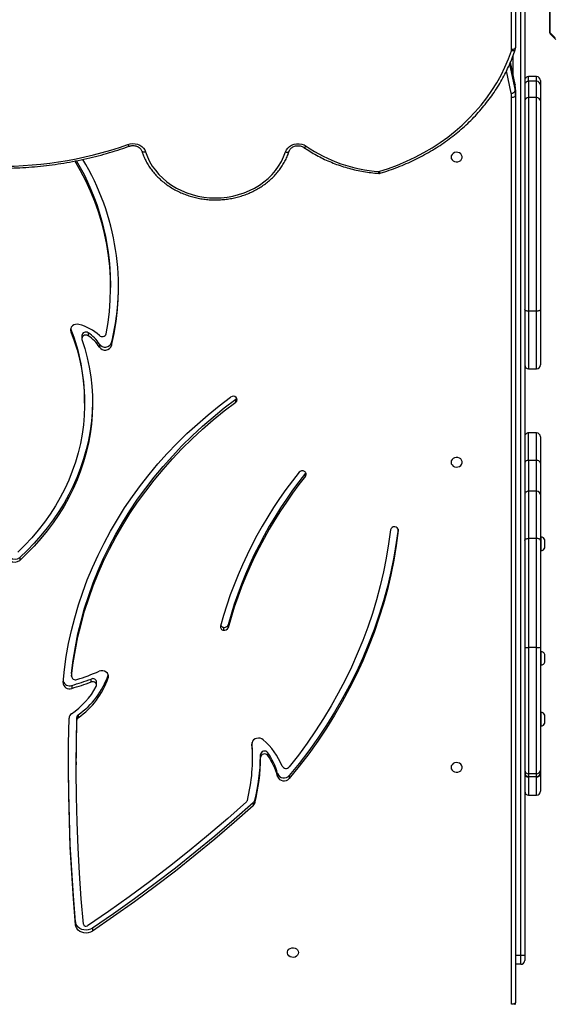
# Model space of a CAD drawing. Units: centimetres. Extents: x 16256 to 19869, y -1776 to 212.
# Drawn here: x 18755 to 18796, y -855 to -780 of the extents above; entities that cross this region are included whole.
import ezdxf

# ---------------------------------------------------------------- set-up
doc = ezdxf.new("R2010")
doc.units = ezdxf.units.CM
doc.layers.add('VP-DIM', color=7, linetype='Continuous')
doc.layers.add('VP-EQ', color=7, linetype='Continuous', true_color=0x8a3492)
doc.dimstyles.new('Strefa', dxfattribs={"dimtxt": 14, "dimasz": 20, "dimexe": 20, "dimexo": 50, "dimgap": 20, "dimtad": 0, "dimdec": 0, "dimzin": 0, "dimdsep": 46, "dimtxsty": 'Standard', "dimcen": 0.09, "dimadec": 0, "dimazin": 0, "dimtfac": 1, "dimtdec": 4, "dimtofl": 0, "dimtmove": 0, "dimatfit": 3, "dimfxl": 70, "dimfxlon": 1, "dimtolj": 1, "dimtzin": 0, "dimarcsym": 0})

# ---------------------------------------------------------------- blocks, each defined once
blk = doc.blocks.new('*D115')
at = {"layer": 'Defpoints', "color": 0}
for p in [(18729.344, -205.94), (19704.781, -205.94), (18641.406, -1604.854)]:
    blk.add_point(p, dxfattribs=at)
at = {"layer": 'VP-DIM', "color": 0, "lineweight": -2}
for p, q in [((19604.781, -205.94), (19754.781, -205.94)), ((19704.781, -255.94), (19704.781, -813.429)), ((19704.781, -1554.854), (19704.781, -943.429)), ((19604.781, -1604.854), (19754.781, -1604.854))]:
    blk.add_line(p, q, dxfattribs=at)
at = {"layer": 'VP-DIM', "color": 0}
for points in [[(19713.115, -255.94), (19696.448, -255.94), (19704.781, -205.94)], [(19696.448, -1554.854), (19713.115, -1554.854), (19704.781, -1604.854)]]:
    blk.add_solid(points, dxfattribs=at)
at = {"layer": 'VP-DIM', "color": 0, "insert": (19704.781, -878.429), "char_height": 30, "attachment_point": 5, "rotation": 90}
blk.add_mtext('\\A1;1400', dxfattribs=at)
blk = doc.blocks.new('*D116')
at = {"layer": 'Defpoints', "color": 0}
for p in [(19457.605, 161.519), (17611.415, -861.531), (19457.605, -1194.753)]:
    blk.add_point(p, dxfattribs=at)
at = {"layer": 'VP-DIM', "color": 0, "lineweight": -2}
for p, q in [((17611.415, 61.519), (17611.415, 211.519)), ((19457.605, 61.519), (19457.605, 211.519)), ((17661.415, 161.519), (18489.807, 161.519)), ((19407.605, 161.519), (18629.807, 161.519))]:
    blk.add_line(p, q, dxfattribs=at)
at = {"layer": 'VP-DIM', "color": 0}
for points in [[(17661.415, 169.852), (17661.415, 153.185), (17611.415, 161.519)], [(19407.605, 153.185), (19407.605, 169.852), (19457.605, 161.519)]]:
    blk.add_solid(points, dxfattribs=at)
at = {"layer": 'VP-DIM', "color": 0, "insert": (18559.807, 161.519), "char_height": 30, "attachment_point": 5}
blk.add_mtext('\\A1;1846', dxfattribs=at)
blk = doc.blocks.new('*D117')
at = {"layer": 'Defpoints', "color": 0}
for p in [(19292.032, 78.13), (17817.129, -934.116), (19292.032, -1113.388)]:
    blk.add_point(p, dxfattribs=at)
at = {"layer": 'VP-DIM', "color": 0, "lineweight": -2}
for p, q in [((17817.129, -21.87), (17817.129, 128.13)), ((19292.032, -21.87), (19292.032, 128.13)), ((17867.129, 78.13), (18484.581, 78.13)), ((19242.032, 78.13), (18624.581, 78.13))]:
    blk.add_line(p, q, dxfattribs=at)
at = {"layer": 'VP-DIM', "color": 0}
for points in [[(17867.129, 86.463), (17867.129, 69.796), (17817.129, 78.13)], [(19242.032, 69.796), (19242.032, 86.463), (19292.032, 78.13)]]:
    blk.add_solid(points, dxfattribs=at)
at = {"layer": 'VP-DIM', "color": 0, "insert": (18554.581, 78.13), "char_height": 30, "attachment_point": 5}
blk.add_mtext('\\A1;1475', dxfattribs=at)
blk = doc.blocks.new('*D118')
at = {"layer": 'Defpoints', "color": 0}
for p in [(18749.033, -4.087), (18712.664, -1776.026), (19818.683, -1776.026)]:
    blk.add_point(p, dxfattribs=at)
at = {"layer": 'VP-DIM', "color": 0, "lineweight": -2}
for p, q in [((19718.683, -4.087), (19868.683, -4.087)), ((19818.683, -54.087), (19818.683, -804.363)), ((19818.683, -1726.026), (19818.683, -944.363)), ((19718.683, -1776.026), (19868.683, -1776.026))]:
    blk.add_line(p, q, dxfattribs=at)
at = {"layer": 'VP-DIM', "color": 0}
for points in [[(19827.016, -54.087), (19810.35, -54.087), (19818.683, -4.087)], [(19810.35, -1726.026), (19827.016, -1726.026), (19818.683, -1776.026)]]:
    blk.add_solid(points, dxfattribs=at)
at = {"layer": 'VP-DIM', "color": 0, "insert": (19818.683, -874.363), "char_height": 30, "attachment_point": 5, "rotation": 90}
blk.add_mtext('\\A1;1772', dxfattribs=at)
blk = doc.blocks.new('3241_S')
at = {"color": 7, "linetype": 'Continuous', "lineweight": 25}
for p, q in [((38332.78, 28004.7), (38332.78, 28698.24)), ((38335.78, 28699.74), (38335.78, 28006.2)), ((38325.78, 28662.16), (38325.78, 28666.16)), ((38328.78, 28669.16), (38328.78, 28662.16)), ((38328.78, 28669.16), (38332.78, 28669.16)), ((38325.78, 27932.69), (38325.78, 28662.16)), ((38328.78, 28662.16), (38325.78, 28662.16)), ((38656.05, 28641.57), (38656.05, 28643.82)), ((38668.93, 28636.62), (38668.93, 28638.87)), ((38532.03, 28543.58), (38532.03, 28545.83)), ((38533.29, 28545.62), (38533.29, 28547.87)), ((38313.78, 28523.4), (38313.78, 28536.77)), ((38322.78, 28539.77), (38316.78, 28539.77)), ((38505.61, 28524.8), (38505.61, 28527.05)), ((38313.78, 28522.61), (38313.78, 28523.4)), ((38313.78, 28520.55), (38313.78, 28522.61)), ((38313.78, 28426.5), (38313.78, 28520.55)), ((38316.78, 28525.84), (38322.78, 28525.84)), ((38322.78, 28525.61), (38316.78, 28525.61)), ((38316.78, 28523.45), (38316.78, 28426.9)), ((38316.78, 28523.45), (38322.78, 28523.45)), ((38322.78, 28426.9), (38322.78, 28523.45)), ((38514.54, 28523.21), (38514.54, 28525.46)), ((38668.32, 28514.21), (38668.32, 28516.46)), ((38522.13, 28507.28), (38522.13, 28509.53)), ((38527.67, 28510.93), (38527.67, 28508.68)), ((38533.67, 28511.69), (38533.67, 28509.44)), ((38310.48, 28484.65), (38310.48, 28481.65)), ((38313.78, 28486.9), (38313.28, 28486.9)), ((38313.28, 28486.9), (38313.28, 28481.65)), ((38667.91, 28482.51), (38667.91, 28480.26)), ((38310.48, 28481.65), (38310.48, 28478.65)), ((38313.28, 28481.65), (38313.28, 28476.4)), ((38313.28, 28476.4), (38313.78, 28476.4)), ((38666.83, 28478.32), (38666.83, 28480.57)), ((38652.8, 28455.58), (38652.8, 28453.33)), ((38656.99, 28453.19), (38656.99, 28450.94)), ((38671.84, 28455.84), (38671.84, 28458.09)), ((38643.89, 28447.9), (38643.89, 28450.15)), ((38671.91, 28446.45), (38671.91, 28448.7)), ((38671.92, 28446.69), (38671.91, 28446.45)), ((38671.92, 28446.69), (38671.92, 28448.94)), ((38310.48, 28438.15), (38310.48, 28435.15)), ((38313.78, 28440.4), (38313.28, 28440.4)), ((38313.28, 28440.4), (38313.28, 28435.15)), ((38310.48, 28435.15), (38310.48, 28432.15)), ((38313.28, 28435.15), (38313.28, 28429.9)), ((38313.28, 28429.9), (38313.78, 28429.9)), ((38313.78, 28344.9), (38313.78, 28426.5)), ((38316.78, 28426.9), (38316.78, 28343.37)), ((38316.78, 28426.9), (38322.78, 28426.9)), ((38322.78, 28343.37), (38322.78, 28426.9)), ((38552.37, 28409.42), (38552.37, 28411.67)), ((38555.95, 28411.37), (38555.95, 28413.62)), ((38711.55, 28357.93), (38711.55, 28360.18)), ((38310.48, 28350.59), (38310.48, 28347.59)), ((38310.48, 28347.59), (38310.48, 28344.59)), ((38313.78, 28352.84), (38313.28, 28352.84)), ((38313.28, 28352.84), (38313.28, 28347.59)), ((38313.28, 28347.59), (38313.28, 28342.34)), ((38313.28, 28342.34), (38313.78, 28342.34)), ((38313.78, 28310.17), (38313.78, 28344.9)), ((38316.78, 28343.37), (38322.78, 28343.37)), ((38313.78, 28285.85), (38313.78, 28310.17)), ((38316.78, 28307.17), (38322.78, 28307.17)), ((38493.22, 28293.54), (38492.98, 28293.19)), ((38493.22, 28295.79), (38493.22, 28293.54)), ((38313.78, 28265.7), (38313.78, 28285.85)), ((38316.78, 28283.7), (38322.78, 28283.7)), ((38316.78, 28262.7), (38322.78, 28262.7)), ((38546.52, 28239.22), (38546.52, 28236.97)), ((38661.95, 28240.01), (38661.95, 28237.76)), ((38313.78, 28168.44), (38313.78, 28210.74)), ((38322.78, 28213.74), (38316.78, 28213.74)), ((38641.35, 28193.62), (38641.35, 28195.87)), ((38650.65, 28194.76), (38650.65, 28197.01)), ((38659.37, 28186.15), (38659.37, 28188.4)), ((38664.12, 28188.26), (38664.12, 28190.51)), ((38672.47, 28183.04), (38672.47, 28185.29)), ((38672.57, 28182.76), (38672.47, 28183.04)), ((38313.78, 28008.67), (38313.78, 28168.44)), ((38316.78, 28169.66), (38316.78, 28006.25)), ((38316.78, 28169.66), (38322.78, 28169.66)), ((38322.78, 28006.25), (38322.78, 28169.66)), ((38642, 28151.51), (38642, 28149.26)), ((38313.78, 27996.78), (38313.78, 28008.67)), ((38316.78, 28006.25), (38322.78, 28006.25)), ((38332.78, 28000.2), (38332.78, 28004.7)), ((38333.16, 28000.94), (38333.16, 27996.44)), ((38313.78, 27993.23), (38313.78, 27996.78)), ((38316.78, 27993.78), (38322.78, 27993.78)), ((38333.18, 27996.29), (38333.16, 27996.44)), ((38333.18, 27996.29), (38336.65, 27979.21)), ((38316.78, 27990.23), (38322.78, 27990.23)), ((38332.78, 27446.73), (38332.78, 27967.94)), ((38305.89, 27957.9), (38301.87, 27961.91)), ((38306.46, 27956.44), (38302.43, 27960.46)), ((38306.52, 27865.24), (38306.46, 27956.44)), ((38306.84, 27864.57), (38306.77, 27955.78))]:
    blk.add_line(p, q, dxfattribs=at)
at = {"color": 8, "linetype": 'Continuous', "lineweight": 25}
for p, q in [((38328.78, 28662.16), (38328.78, 27932.69)), ((38332.78, 28662.16), (38328.78, 28662.16)), ((38316.78, 28539.77), (38316.78, 28525.84)), ((38322.78, 28525.84), (38322.78, 28539.77)), ((38316.78, 28525.84), (38316.78, 28525.61)), ((38316.78, 28525.61), (38316.78, 28523.45)), ((38322.78, 28525.61), (38322.78, 28525.84)), ((38322.78, 28523.45), (38322.78, 28525.61)), ((38534.12, 28500.16), (38534.12, 28500.78)), ((38316.78, 28343.37), (38316.78, 28307.17)), ((38322.78, 28307.17), (38322.78, 28343.37)), ((38422.33, 28337.39), (38422.33, 28336.87)), ((38316.78, 28307.17), (38316.78, 28283.7)), ((38322.78, 28283.7), (38322.78, 28307.17)), ((38316.78, 28283.7), (38316.78, 28262.7)), ((38322.78, 28283.7), (38322.78, 28262.7)), ((38316.78, 28213.74), (38316.78, 28169.66)), ((38322.78, 28169.66), (38322.78, 28213.74)), ((38316.78, 28006.25), (38316.78, 27993.78)), ((38322.78, 27993.78), (38322.78, 28006.25)), ((38337.28, 27980.69), (38333.16, 28000.94)), ((38336.12, 28002.89), (38339.61, 27985.72)), ((38316.78, 27993.78), (38316.78, 27990.23)), ((38322.78, 27993.78), (38322.78, 27990.23)), ((38333.16, 27996.44), (38336.66, 27979.24)), ((38334.78, 27974.52), (38334.78, 27988.41)), ((38335.78, 27969.44), (38335.78, 27446.01))]:
    blk.add_line(p, q, dxfattribs=at)
at = {"color": 7, "linetype": 'Continuous', "lineweight": 25, "flags": 128}
for points in [[(38332.78, 28698.24), (38332.84, 28698.54), (38333.01, 28698.82), (38333.29, 28699.08), (38333.66, 28699.3), (38334.12, 28699.49), (38334.63, 28699.63), (38335.2, 28699.71), (38335.78, 28699.74)], [(38498.53, 28660.16), (38498.72, 28661.24), (38499.27, 28662.23), (38500.13, 28663.03), (38501.23, 28663.58), (38502.46, 28663.83), (38503.73, 28663.74), (38504.91, 28663.34), (38505.9, 28662.66), (38506.61, 28661.75), (38506.99, 28660.7), (38506.99, 28659.61), (38506.61, 28658.56), (38505.9, 28657.65), (38504.91, 28656.97), (38503.73, 28656.57), (38502.46, 28656.49), (38501.23, 28656.73), (38500.13, 28657.28), (38499.27, 28658.08), (38498.72, 28659.07), (38498.53, 28660.16)], [(38533.29, 28547.87), (38547.73, 28560.71), (38562.43, 28573.31), (38577.4, 28585.68), (38592.63, 28597.8), (38608.12, 28609.68), (38623.85, 28621.31), (38639.83, 28632.69), (38656.05, 28643.82)], [(38533.29, 28545.62), (38547.73, 28558.46), (38562.43, 28571.06), (38577.4, 28583.43), (38592.63, 28595.55), (38608.12, 28607.43), (38623.85, 28619.06), (38639.83, 28630.44), (38656.05, 28641.57)], [(38656.05, 28643.82), (38657.51, 28644.6), (38659.14, 28645.09), (38660.85, 28645.27), (38662.56, 28645.13), (38664.2, 28644.68), (38665.69, 28643.93), (38666.96, 28642.93), (38667.95, 28641.71), (38668.62, 28640.34), (38668.93, 28638.87)], [(38656.05, 28641.57), (38657.51, 28642.35), (38659.14, 28642.84), (38660.85, 28643.02), (38662.56, 28642.88), (38664.2, 28642.43), (38665.69, 28641.68), (38666.96, 28640.68), (38667.95, 28639.46), (38668.62, 28638.09), (38668.93, 28636.62)], [(38538.4, 28544.99), (38552.68, 28557.65), (38567.22, 28570.09), (38582.02, 28582.3), (38597.07, 28594.27), (38612.37, 28606), (38627.92, 28617.49), (38643.71, 28628.73), (38659.73, 28639.71)], [(38662.95, 28638.48), (38664.53, 28619.01), (38665.83, 28599.54), (38666.86, 28580.05), (38667.62, 28560.55), (38668.1, 28541.04), (38668.31, 28521.53), (38668.24, 28502.02), (38667.91, 28482.51)], [(38668.93, 28638.87), (38670.53, 28619.15), (38671.85, 28599.4), (38672.89, 28579.65), (38673.64, 28559.89), (38674.12, 28540.12), (38674.31, 28520.34), (38674.23, 28500.57), (38673.86, 28480.8)], [(38668.93, 28636.62), (38670.53, 28616.9), (38671.85, 28597.15), (38672.89, 28577.4), (38673.64, 28557.64), (38674.12, 28537.87), (38674.31, 28518.09), (38674.32, 28515.33)], [(38422.33, 28337.39), (38423.85, 28348.72), (38425.74, 28360), (38428.01, 28371.23), (38430.66, 28382.4), (38433.69, 28393.5), (38437.09, 28404.52), (38440.86, 28415.44), (38444.99, 28426.27), (38449.49, 28436.98), (38454.35, 28447.58), (38459.57, 28458.05), (38465.13, 28468.39), (38471.04, 28478.58), (38477.3, 28488.61), (38483.88, 28498.49), (38490.8, 28508.19), (38498.04, 28517.71), (38505.61, 28527.05)], [(38382.03, 28518.55), (38381.84, 28519.64), (38381.29, 28520.63), (38380.43, 28521.43), (38379.34, 28521.98), (38378.1, 28522.22), (38376.84, 28522.14), (38375.66, 28521.74), (38374.67, 28521.06), (38373.95, 28520.15), (38373.58, 28519.1), (38373.58, 28518), (38373.95, 28516.96), (38374.67, 28516.05), (38375.66, 28515.37), (38376.84, 28514.96), (38378.1, 28514.88), (38379.34, 28515.13), (38380.43, 28515.68), (38381.29, 28516.48), (38381.84, 28517.47), (38382.03, 28518.55)], [(38422.47, 28336.31), (38423.85, 28346.47), (38425.74, 28357.75), (38428.01, 28368.98), (38430.66, 28380.15), (38433.69, 28391.25), (38437.09, 28402.27), (38440.86, 28413.19), (38444.99, 28424.02), (38449.49, 28434.73), (38454.35, 28445.33), (38459.57, 28455.8), (38465.13, 28466.14), (38471.04, 28476.33), (38477.3, 28486.36), (38483.88, 28496.24), (38490.8, 28505.94), (38498.04, 28515.46), (38505.61, 28524.8)], [(38428.3, 28336.87), (38429.74, 28347.65), (38431.52, 28358.39), (38433.65, 28369.09), (38436.13, 28379.72), (38438.95, 28390.3), (38442.12, 28400.8), (38445.62, 28411.22), (38449.47, 28421.55), (38453.65, 28431.78), (38458.16, 28441.91), (38463, 28451.92), (38468.16, 28461.81), (38473.64, 28471.57), (38479.43, 28481.19), (38485.54, 28490.67), (38491.95, 28499.99), (38498.67, 28509.16), (38505.68, 28518.15)], [(38668.32, 28514.21), (38668.24, 28499.77), (38667.91, 28480.26)], [(38525.57, 28497.44), (38526.63, 28496.72), (38527.88, 28496.28), (38529.22, 28496.14), (38530.56, 28496.32), (38531.79, 28496.8), (38532.83, 28497.55), (38533.6, 28498.51), (38534.04, 28499.62), (38534.12, 28500.78)], [(38678.41, 28453.66), (38677.36, 28443.64), (38675.95, 28433.66), (38674.17, 28423.73), (38672.03, 28413.84), (38669.53, 28404.02), (38666.67, 28394.28), (38663.46, 28384.61), (38659.9, 28375.04), (38655.99, 28365.57), (38651.74, 28356.22), (38647.15, 28346.98), (38642.22, 28337.88), (38636.97, 28328.91), (38631.39, 28320.09), (38625.49, 28311.43), (38619.28, 28302.93), (38612.76, 28294.61), (38605.94, 28286.47), (38598.83, 28278.52), (38591.43, 28270.77), (38583.76, 28263.23), (38575.81, 28255.9), (38567.6, 28248.79), (38559.13, 28241.91), (38550.42, 28235.26)], [(38653.08, 28456.67), (38652.83, 28455.92), (38652.85, 28455.14), (38653.13, 28454.4), (38653.65, 28453.77), (38654.37, 28453.3), (38655.22, 28453.03), (38656.12, 28453), (38656.99, 28453.19)], [(38671.91, 28448.7), (38670.66, 28438.68), (38669.03, 28428.69), (38667.03, 28418.76), (38664.67, 28408.9), (38661.94, 28399.1), (38658.84, 28389.38), (38655.39, 28379.75), (38651.58, 28370.23), (38647.42, 28360.82), (38642.91, 28351.52), (38638.06, 28342.36), (38632.87, 28333.34), (38627.35, 28324.46), (38621.5, 28315.75), (38615.33, 28307.2), (38608.85, 28298.83), (38602.05, 28290.65), (38594.96, 28282.66), (38587.58, 28274.87), (38579.9, 28267.29), (38571.95, 28259.92), (38563.74, 28252.79), (38555.26, 28245.88), (38546.52, 28239.22)], [(38671.91, 28446.45), (38670.66, 28436.43), (38669.03, 28426.44), (38667.03, 28416.51), (38664.67, 28406.65), (38661.94, 28396.85), (38658.84, 28387.13), (38655.39, 28377.5), (38651.58, 28367.98), (38647.42, 28358.57), (38642.91, 28349.27), (38638.06, 28340.11), (38632.87, 28331.09), (38627.35, 28322.21), (38621.5, 28313.5), (38615.33, 28304.95), (38608.85, 28296.58), (38602.05, 28288.4), (38594.96, 28280.41), (38587.58, 28272.62), (38579.9, 28265.04), (38571.95, 28257.67), (38563.74, 28250.54), (38555.26, 28243.63), (38546.52, 28236.97)], [(38643.89, 28450.15), (38643.69, 28448.92), (38643.9, 28447.69), (38644.51, 28446.56), (38645.47, 28445.63), (38646.69, 28444.98), (38648.08, 28444.65), (38649.51, 28444.67), (38650.88, 28445.06)], [(38664, 28191.24), (38661.81, 28198.27), (38659.97, 28205.38), (38658.47, 28212.54), (38657.31, 28219.76), (38656.51, 28227.01), (38656.06, 28234.28), (38655.95, 28241.56), (38656.21, 28248.84), (38656.81, 28256.1), (38657.76, 28263.34), (38659.06, 28270.53), (38660.71, 28277.68), (38662.7, 28284.75), (38665.03, 28291.75), (38667.7, 28298.66), (38670.7, 28305.46), (38674.02, 28312.15), (38677.67, 28318.71), (38681.63, 28325.14), (38685.9, 28331.41), (38690.46, 28337.53), (38695.32, 28343.48), (38700.46, 28349.24), (38705.87, 28354.81), (38711.55, 28360.18)], [(38655.95, 28238.89), (38655.95, 28239.31), (38656.21, 28246.59), (38656.81, 28253.85), (38657.76, 28261.09), (38659.06, 28268.29), (38660.71, 28275.43), (38662.7, 28282.5), (38665.03, 28289.5), (38667.7, 28296.41), (38670.7, 28303.21), (38674.02, 28309.9), (38677.67, 28316.46), (38681.63, 28322.89), (38685.9, 28329.16), (38690.46, 28335.28), (38695.32, 28341.23), (38700.46, 28346.99), (38705.87, 28352.56), (38711.55, 28357.93)], [(38672.47, 28185.29), (38669.93, 28192.18), (38667.74, 28199.16), (38665.89, 28206.22), (38664.4, 28213.33), (38663.25, 28220.5), (38662.47, 28227.7), (38662.03, 28234.92), (38661.96, 28242.16), (38662.25, 28249.38), (38662.89, 28256.6), (38663.89, 28263.78), (38665.24, 28270.92), (38666.94, 28278), (38669, 28285.01), (38671.4, 28291.94), (38674.13, 28298.77), (38677.21, 28305.5), (38680.61, 28312.1), (38684.34, 28318.57), (38688.38, 28324.9), (38692.74, 28331.08), (38697.39, 28337.08), (38702.34, 28342.91), (38707.57, 28348.55), (38713.08, 28353.99)], [(38313.78, 28344.9), (38313.84, 28344.6), (38314.01, 28344.31), (38314.29, 28344.05), (38314.66, 28343.82), (38315.12, 28343.62), (38315.63, 28343.48), (38316.2, 28343.4), (38316.78, 28343.37)], [(38325.78, 28344.9), (38325.73, 28344.6), (38325.55, 28344.31), (38325.28, 28344.05), (38324.9, 28343.82), (38324.45, 28343.62), (38323.93, 28343.48), (38323.37, 28343.4), (38322.78, 28343.37)], [(38382.03, 28285.16), (38381.84, 28286.24), (38381.29, 28287.23), (38380.43, 28288.03), (38379.34, 28288.58), (38378.1, 28288.83), (38376.84, 28288.74), (38375.66, 28288.34), (38374.67, 28287.66), (38373.95, 28286.75), (38373.58, 28285.7), (38373.58, 28284.61), (38373.95, 28283.56), (38374.67, 28282.65), (38375.66, 28281.97), (38376.84, 28281.57), (38378.1, 28281.49), (38379.34, 28281.73), (38380.43, 28282.28), (38381.29, 28283.08), (38381.84, 28284.07), (38382.03, 28285.16)], [(38659.37, 28188.4), (38660.2, 28188.04), (38661.11, 28187.91), (38662.02, 28188.03), (38662.85, 28188.39), (38663.52, 28188.95), (38663.95, 28189.66), (38664.12, 28190.44), (38664, 28191.24)], [(38666.31, 28179.74), (38667.66, 28179.56), (38669.01, 28179.7), (38670.27, 28180.15), (38671.34, 28180.89), (38672.15, 28181.84), (38672.62, 28182.95), (38672.73, 28184.13), (38672.47, 28185.29)], [(38313.78, 28168.44), (38313.84, 28168.68), (38314.01, 28168.9), (38314.29, 28169.11), (38314.66, 28169.3), (38315.12, 28169.45), (38315.63, 28169.56), (38316.2, 28169.63), (38316.78, 28169.66)], [(38322.78, 28169.66), (38323.37, 28169.63), (38323.93, 28169.56), (38324.45, 28169.45), (38324.9, 28169.3), (38325.28, 28169.11), (38325.55, 28168.9), (38325.73, 28168.68), (38325.78, 28168.44)], [(38615.42, 28047.77), (38614.04, 28051.48), (38612.32, 28055.08), (38610.27, 28058.56), (38607.9, 28061.87), (38605.23, 28065.01), (38602.27, 28067.95), (38599.05, 28070.68), (38595.58, 28073.16), (38591.89, 28075.4), (38588, 28077.37), (38583.94, 28079.06), (38579.73, 28080.46), (38575.41, 28081.55), (38571, 28082.34), (38566.53, 28082.82), (38562.03, 28082.98), (38557.53, 28082.83), (38553.06, 28082.36), (38548.65, 28081.57), (38544.32, 28080.48), (38540.12, 28079.09), (38536.05, 28077.41), (38532.16, 28075.44), (38528.47, 28073.21), (38524.99, 28070.73), (38521.76, 28068.01), (38518.8, 28065.08), (38516.12, 28061.94), (38513.74, 28058.63), (38511.68, 28055.16), (38509.96, 28051.56), (38508.58, 28047.84)], [(38437.1, 28062.71), (38429.94, 28060.4), (38422.92, 28057.8), (38416.05, 28054.91), (38409.35, 28051.74), (38402.83, 28048.3), (38396.51, 28044.59), (38390.4, 28040.62), (38384.52, 28036.4), (38378.88, 28031.94), (38373.5, 28027.26), (38368.37, 28022.35), (38363.53, 28017.24), (38358.97, 28011.94), (38354.71, 28006.45), (38350.77, 28000.79), (38347.13, 27994.97), (38343.83, 27989.01), (38340.86, 27982.92), (38338.22, 27976.71), (38335.94, 27970.4)], [(38382.03, 28051.76), (38381.84, 28052.84), (38381.29, 28053.83), (38380.43, 28054.64), (38379.34, 28055.18), (38378.1, 28055.43), (38376.84, 28055.35), (38375.66, 28054.95), (38374.67, 28054.26), (38373.95, 28053.36), (38373.58, 28052.31), (38373.58, 28051.21), (38373.95, 28050.16), (38374.67, 28049.25), (38375.66, 28048.57), (38376.84, 28048.17), (38378.1, 28048.09), (38379.34, 28048.33), (38380.43, 28048.88), (38381.29, 28049.68), (38381.84, 28050.67), (38382.03, 28051.76)], [(38508.58, 28047.84), (38507.86, 28046.25), (38506.8, 28044.81), (38505.43, 28043.58), (38503.81, 28042.6), (38502, 28041.92), (38500.07, 28041.56), (38498.1, 28041.54), (38496.16, 28041.85), (38494.32, 28042.49), (38492.67, 28043.42)], [(38628.87, 28042.07), (38627.08, 28041.59), (38625.21, 28041.41), (38623.34, 28041.54), (38621.53, 28041.97), (38619.84, 28042.68), (38618.34, 28043.66), (38617.07, 28044.86), (38616.09, 28046.25), (38615.42, 28047.77)], [(38332.78, 28004.7), (38332.84, 28004.99), (38333.01, 28005.27), (38333.29, 28005.53), (38333.66, 28005.76), (38334.12, 28005.94), (38334.63, 28006.08), (38335.2, 28006.17), (38335.78, 28006.2)], [(38332.78, 27967.94), (38332.84, 27968.24), (38333.01, 27968.52), (38333.29, 27968.78), (38333.66, 27969), (38334.12, 27969.19), (38334.63, 27969.33), (38335.2, 27969.42), (38335.78, 27969.44)]]:
    blk.add_lwpolyline(points, dxfattribs=at)
at = {"color": 8, "linetype": 'Continuous', "lineweight": 25, "flags": 128}
for points in [[(38508.58, 28047.84), (38508.01, 28047.95), (38507.47, 28048), (38506.97, 28047.98), (38506.53, 28047.9), (38506.17, 28047.76), (38505.91, 28047.56), (38505.74, 28047.32), (38505.72, 28047.27)], [(38615.42, 28047.77), (38615.98, 28047.87), (38616.53, 28047.92), (38617.02, 28047.9), (38617.46, 28047.82), (38617.82, 28047.67), (38618.09, 28047.48), (38618.25, 28047.24), (38618.27, 28047.19)], [(38492.67, 28043.42), (38493.04, 28043.79), (38493.39, 28044.08), (38493.72, 28044.29), (38494, 28044.41), (38494.23, 28044.44), (38494.38, 28044.38)], [(38628.87, 28042.07), (38628.65, 28042.51), (38628.44, 28042.87), (38628.24, 28043.15), (38628.06, 28043.33), (38627.92, 28043.4), (38627.86, 28043.39)], [(38333.09, 27969.85), (38333.11, 27969.9), (38333.27, 27970.14), (38333.54, 27970.33), (38333.9, 27970.47), (38334.34, 27970.55), (38334.84, 27970.56), (38335.38, 27970.51), (38335.94, 27970.4)]]:
    blk.add_lwpolyline(points, dxfattribs=at)
at = {"color": 7, "linetype": 'Continuous', "lineweight": 25}
for centre, radius, start, end in [((38328.78, 28666.16), 3, 90, 180), ((38660.94, 28638.06), 2.05, 11.74258, 126.28387), ((38663.96, 28511.64), 136.3, 165.47185, 180.29816), ((38664, 28509.38), 136.33, 165.47272, 179.6579), ((38536.07, 28544.74), 4.19, 131.56514, 164.96922), ((38536.07, 28542.49), 4.19, 131.569, 164.96536), ((38665.11, 28511.68), 131.44, 165.8847, 184.75721), ((38540.07, 28543.1), 2.51, 131.52251, 165.35364), ((38316.78, 28536.77), 3, 90, 180), ((38322.78, 28536.77), 3, 0, 90), ((38509.61, 28523.64), 5.26, 20.26577, 139.55939), ((38316.53, 28523.09), 2.76, 84.69634, 173.47115), ((38316.78, 28522.61), 3, 90, 180), ((38316.73, 28520.5), 2.95, 89.04742, 179.01729), ((38323.04, 28523.09), 2.76, 6.53122, 95.30129), ((38322.78, 28522.61), 3, 0, 90), ((38322.83, 28520.5), 2.95, 0.98501, 90.95028), ((38509.61, 28521.39), 5.26, 20.26208, 139.56011), ((38560.21, 28537.47), 47.23, 194.73423, 216.2695), ((38560.21, 28535.22), 47.23, 194.73474, 216.26966), ((38508.12, 28516.1), 3.19, 27.13068, 139.92626), ((38562.04, 28539.28), 55.5, 203.04088, 228.92119), ((38524.62, 28511.33), 3.07, 215.91596, 352.4222), ((38524.62, 28509.08), 3.07, 215.91596, 352.4222), ((38665.73, 28509.48), 132.06, 180.01947, 184.28532), ((38313.6, 28483.64), 3.28, 95.56873, 162), ((38665.42, 28482.62), 2.49, 304.51068, 357.44714), ((38313.6, 28479.67), 3.28, 198, 264.43127), ((38702.75, 28429.62), 62.34, 125.18056, 160.76788), ((38702.75, 28427.37), 62.34, 125.18084, 160.7676), ((38705.12, 28428.45), 59.2, 124.05135, 151.53311), ((38665.42, 28480.37), 2.49, 304.50699, 357.45083), ((38669.7, 28480.99), 4.16, 303.01572, 357.30678), ((38655.72, 28453.59), 2.93, 185.07507, 295.46895), ((38730.65, 28254.65), 211.77, 106.12273, 110.35586), ((38730.64, 28252.45), 211.72, 106.12301, 110.35724), ((38673.55, 28453.54), 4.86, 1.41406, 110.58903), ((38673.52, 28451.1), 5.03, 17.59783, 109.53132), ((38729.93, 28258.33), 202.77, 107.81955, 112.94468), ((38668.99, 28448.67), 2.92, 0.52372, 112.36866), ((38313.6, 28437.14), 3.28, 95.56873, 162), ((38313.6, 28433.16), 3.28, 198, 264.43127), ((38316.05, 28421.02), 5.93, 82.86818, 112.44874), ((38323.52, 28421.02), 5.93, 67.55257, 97.13051), ((38243.68, 28496.2), 320.05, 321.23135, 344.68667), ((38243.68, 28493.95), 320.05, 321.23139, 344.68653), ((38244.81, 28496.31), 324.93, 321.23137, 344.68662), ((38555.23, 28410.67), 3.03, 76.30247, 160.69798), ((38555.23, 28408.42), 3.03, 76.30969, 160.69665), ((38555.64, 28411.02), 2.62, 348.47631, 83.33137), ((38555.45, 28408.47), 2.94, 28.35307, 80.35885), ((38715.17, 28356), 5.53, 50.97156, 130.87088), ((38715.17, 28353.75), 5.53, 50.96581, 130.87664), ((38313.6, 28349.57), 3.28, 95.56873, 162), ((38313.6, 28345.6), 3.28, 198, 264.43127), ((38425.06, 28337.27), 2.73, 177.53631, 269.50893), ((38425.44, 28337.43), 2.91, 261.98167, 348.93882), ((38316.78, 28310.17), 3, 180, 270), ((38322.78, 28310.17), 3, 270, 0), ((38495.1, 28294.3), 2.4, 141.64513, 241.86812), ((38495.67, 28295), 3.29, 238.67336, 319.07066), ((38316.42, 28286.36), 2.68, 190.92637, 277.80468), ((38323.15, 28286.36), 2.68, 262.19772, 349.07123), ((38316.78, 28265.7), 3, 180, 270), ((38322.78, 28265.7), 3, 270, 0), ((38547.85, 28237.25), 2.38, 124.07443, 224.91922), ((38548.09, 28234.82), 2.66, 125.98371, 150.73328), ((38548.48, 28237.95), 3.31, 225.87812, 305.85369), ((38810.46, 28237.95), 148.51, 180.07301, 201.69899), ((38316.78, 28210.74), 3, 90, 180), ((38322.78, 28210.74), 3, 0, 90), ((38825.81, 28151.47), 189.72, 166.46571, 211.09824), ((38646.29, 28194.14), 5.23, 33.39553, 160.6737), ((38646.29, 28191.89), 5.23, 33.39486, 160.67727), ((38673.36, 28211.28), 26.82, 212.1355, 238.55333), ((38823.17, 28149.2), 187.17, 166.27184, 179.63682), ((38648.46, 28185.92), 3.13, 46.32083, 162.64733), ((38675.17, 28215), 36.35, 227.52605, 255.88667), ((38673.36, 28209.03), 26.81, 212.1329, 238.55593), ((38661.13, 28188.59), 3.01, 234.24862, 353.67476), ((38827.47, 28151.53), 185.39, 169.01704, 211.47593), ((38829.22, 28149.93), 187.21, 180.20593, 210.64939), ((38437.1, 28061.21), 3, 85.80671, 106.63799), ((38429.6, 27951.4), 111.56, 55.57353, 86.14848), ((38725.59, 27769.86), 288.88, 87.86852, 109.5602), ((38316.52, 28008.99), 2.76, 186.68623, 275.41015), ((38323.04, 28008.99), 2.76, 264.59221, 353.3114), ((38351.62, 28004.7), 18.84, 180.01228, 191.52473), ((38351.62, 28000.2), 18.84, 180.01277, 191.52425), ((38336.07, 27999.75), 3.14, 89.15333, 157.72386), ((38352.36, 28006.2), 16.57, 180.01164, 191.52645), ((38316.78, 27996.78), 3, 180, 270), ((38316.78, 27993.23), 3, 180, 270), ((38322.78, 27996.78), 3, 270, 0), ((38322.78, 27993.23), 3, 270, 0), ((38338.81, 27969.44), 3.03, 161.55314, 179.95754), ((38303.77, 27955.77), 3, 0.03852, 45.08138)]:
    blk.add_arc(centre, radius, start, end, dxfattribs=at)
at = {"color": 8, "linetype": 'Continuous', "lineweight": 25}
for centre, radius, start, end in [((38435.03, 28062.37), 2.1, 9.26134, 54.76372), ((38443.26, 28062.56), 6.17, 164.61079, 178.65111), ((38304.48, 27956.51), 1.98, 358.06737, 44.40279), ((38305.85, 27955.75), 0.93, 1.86357, 48.82527)]:
    blk.add_arc(centre, radius, start, end, dxfattribs=at)
at = {"color": 7, "linetype": 'Continuous', "lineweight": 25}
for points, knots in [([(38333.09, 28700.15), (38333, 28699.82), (38332.82, 28699.2), (38332.79, 28698.55), (38332.78, 28698.24)], [0, 0, 0, 0, 0.521261, 1, 1, 1, 1]), ([(38618.28, 28047.18), (38618.06, 28047.83), (38617.44, 28049.68), (38616.18, 28052.67), (38614.42, 28056.1), (38612.38, 28059.4), (38610.06, 28062.56), (38607.48, 28065.57), (38604.66, 28068.4), (38601.6, 28071.05), (38598.33, 28073.49), (38594.85, 28075.71), (38591.21, 28077.71), (38587.4, 28079.46), (38583.45, 28080.97), (38579.39, 28082.22), (38575.23, 28083.2), (38571, 28083.92), (38566.72, 28084.36), (38562.42, 28084.53), (38558.11, 28084.42), (38553.83, 28084.03), (38549.58, 28083.37), (38545.41, 28082.44), (38541.32, 28081.24), (38537.34, 28079.78), (38533.5, 28078.07), (38529.82, 28076.12), (38526.3, 28073.94), (38522.98, 28071.53), (38519.88, 28068.92), (38517, 28066.11), (38514.36, 28063.13), (38511.99, 28059.99), (38509.89, 28056.7), (38508.07, 28053.28), (38506.69, 28050.13), (38506, 28048.09), (38505.72, 28047.26)], [0, 0, 0, 0, 0.015328, 0.043533, 0.071756, 0.100002, 0.128273, 0.156572, 0.184894, 0.213239, 0.241607, 0.269992, 0.298392, 0.326807, 0.355231, 0.383664, 0.412104, 0.44055, 0.469, 0.497453, 0.52591, 0.554368, 0.582827, 0.611287, 0.639747, 0.668203, 0.696656, 0.725104, 0.753545, 0.781976, 0.810393, 0.838793, 0.867173, 0.895532, 0.923864, 0.95217, 0.980446, 1, 1, 1, 1]), ([(38436.24, 28064.08), (38435.04, 28063.72), (38431.6, 28062.66), (38425.98, 28060.72), (38419.43, 28058.18), (38413.03, 28055.39), (38406.77, 28052.35), (38400.67, 28049.08), (38394.74, 28045.57), (38389, 28041.85), (38383.45, 28037.9), (38378.1, 28033.75), (38372.98, 28029.39), (38368.08, 28024.85), (38363.41, 28020.11), (38359, 28015.21), (38354.83, 28010.14), (38350.93, 28004.92), (38347.29, 27999.55), (38343.94, 27994.05), (38340.86, 27988.42), (38338.08, 27982.68), (38335.63, 27976.95), (38334.03, 27972.65), (38333.25, 27970.3), (38333.09, 27969.85)], [0, 0, 0, 0, 0.024419, 0.07053, 0.116644, 0.162756, 0.208866, 0.254972, 0.301077, 0.347178, 0.393274, 0.439365, 0.485452, 0.531532, 0.577605, 0.623671, 0.669728, 0.715776, 0.761816, 0.807846, 0.853866, 0.899874, 0.945874, 0.989433, 1, 1, 1, 1]), ([(38494.39, 28044.38), (38493.58, 28044.93), (38491.26, 28046.52), (38487.28, 28048.98), (38482.4, 28051.67), (38477.36, 28054.12), (38472.17, 28056.32), (38466.84, 28058.28), (38461.41, 28059.98), (38455.87, 28061.42), (38450.25, 28062.59), (38444.56, 28063.49), (38440.24, 28063.97), (38437.82, 28064.16), (38437.31, 28064.2)], [0, 0, 0, 0, 0.049288, 0.141867, 0.234462, 0.327075, 0.419703, 0.512343, 0.604992, 0.69765, 0.790314, 0.882986, 0.975662, 1, 1, 1, 1]), ([(38736.44, 28060.04), (38734.85, 28060.09), (38730.26, 28060.23), (38722.66, 28060.25), (38713.65, 28060.02), (38704.65, 28059.51), (38695.68, 28058.73), (38686.74, 28057.68), (38677.85, 28056.35), (38669.02, 28054.76), (38660.26, 28052.89), (38651.59, 28050.77), (38643, 28048.37), (38635.09, 28045.92), (38630.08, 28044.17), (38627.86, 28043.39)], [0, 0, 0, 0, 0.042863, 0.124007, 0.205154, 0.2863, 0.367447, 0.448594, 0.529741, 0.610887, 0.692033, 0.773178, 0.854324, 0.935467, 1, 1, 1, 1]), ([(38505.72, 28047.26), (38505.66, 28047.1), (38505.47, 28046.57), (38504.95, 28045.7), (38504.04, 28044.74), (38502.89, 28043.95), (38501.58, 28043.38), (38500.16, 28043.05), (38498.69, 28042.97), (38497.23, 28043.14), (38495.86, 28043.55), (38494.94, 28044.01), (38494.48, 28044.32), (38494.39, 28044.38)], [0, 0, 0, 0, 0.046469, 0.156575, 0.263752, 0.367943, 0.470407, 0.571925, 0.672945, 0.773656, 0.87416, 0.974649, 1, 1, 1, 1]), ([(38627.86, 28043.39), (38627.65, 28043.32), (38626.99, 28043.11), (38625.8, 28042.9), (38624.33, 28042.9), (38622.9, 28043.15), (38621.56, 28043.63), (38620.39, 28044.32), (38619.42, 28045.17), (38618.69, 28046.14), (38618.41, 28046.83), (38618.28, 28047.18)], [0, 0, 0, 0, 0.055401, 0.17339, 0.29127, 0.408837, 0.526221, 0.643686, 0.761712, 0.881201, 1, 1, 1, 1]), ([(38333.09, 27969.85), (38333, 27969.52), (38332.82, 27968.9), (38332.79, 27968.25), (38332.78, 27967.94)], [0, 0, 0, 0, 0.521296, 1, 1, 1, 1])]:
    blk.add_open_spline(points, degree=3, knots=knots, dxfattribs=at)
blk = doc.blocks.new('3241S2_2D__')
at = {"xscale": 0.1, "yscale": 0.1, "zscale": 0.1, "rotation": 180}
blk.add_blockref('3241_S', (22626.522, 2014.844), dxfattribs=at)

msp = doc.modelspace()

# ---------------------------------------------------------------- block references
at = {"layer": 'VP-EQ', "color": 0}
msp.add_blockref('3241S2_2D__', (0, 0), dxfattribs=at)

# ---------------------------------------------------------------- dimensions: what is measured, and where the dimension line sits
at = {"layer": 'VP-DIM', "color": 0}
dim = msp.add_linear_dim(base=(19457.605, 161.519), p1=(17611.415, -861.531), p2=(19457.605, -1194.753), dimstyle='Strefa', override={"dimtxt": 30, "dimasz": 50, "dimexe": 50, "dimexo": 80, "dimfxl": 100}, dxfattribs=at)
dim.commit()
dim.dimension.update_dxf_attribs({"geometry": '*D116', "text_midpoint": (18559.807, 161.519), "dimtype": 160})
dim = msp.add_linear_dim(base=(19292.032, 78.13), p1=(17817.129, -934.116), p2=(19292.032, -1113.388), text='1475', dimstyle='Strefa', override={"dimtxt": 30, "dimasz": 50, "dimexe": 50, "dimexo": 80, "dimfxl": 100}, dxfattribs=at)
dim.commit()
dim.dimension.update_dxf_attribs({"geometry": '*D117', "text_midpoint": (18554.581, 78.13)})
dim = msp.add_linear_dim(base=(19818.683, -1776.026), p1=(18749.033, -4.087), p2=(18712.664, -1776.026), angle=90, dimstyle='Strefa', override={"dimtxt": 30, "dimasz": 50, "dimexe": 50, "dimexo": 80, "dimfxl": 100}, dxfattribs=at)
dim.commit()
dim.dimension.update_dxf_attribs({"geometry": '*D118', "text_midpoint": (19818.683, -874.363), "dimtype": 160})
dim = msp.add_linear_dim(base=(19704.781, -205.94), p1=(18641.406, -1604.854), p2=(18729.344, -205.94), angle=90, text='1400', dimstyle='Strefa', override={"dimtxt": 30, "dimasz": 50, "dimexe": 50, "dimexo": 80, "dimfxl": 100}, dxfattribs=at)
dim.commit()
dim.dimension.update_dxf_attribs({"geometry": '*D115', "text_midpoint": (19704.781, -878.429), "dimtype": 160})

doc.saveas('drawing.dxf')
